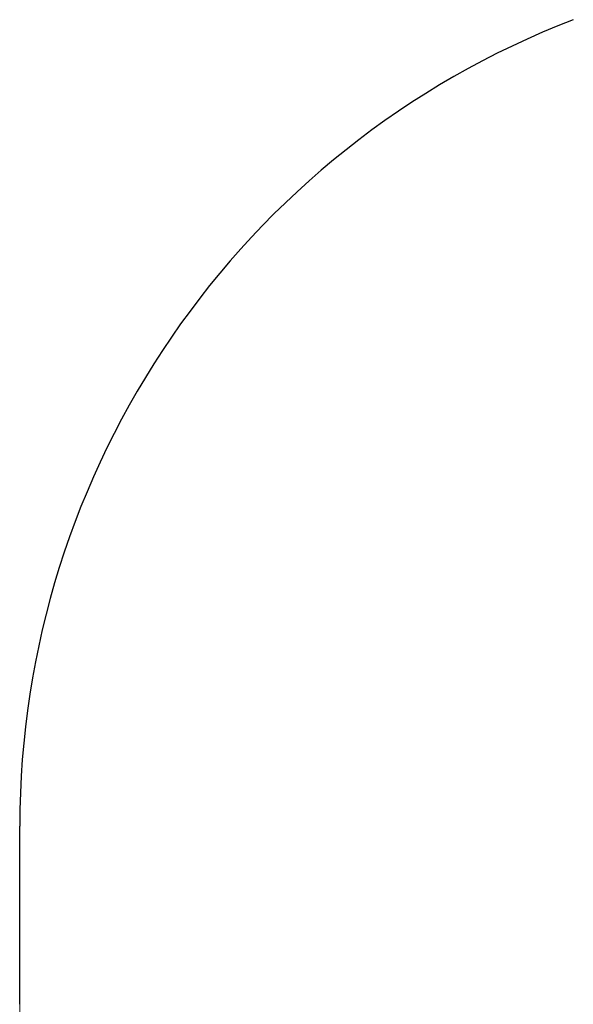
# Model space of a CAD drawing. Units: millimetres. Extents: x 1224 to 5935, y 617 to 5164.
# Drawn here: x 1224 to 2390, y 2891 to 4964 of the extents above; entities that cross this region are included whole.
import ezdxf

# ---------------------------------------------------------------- set-up
doc = ezdxf.new("R2010")
doc.units = ezdxf.units.MM
doc.header["$LTSCALE"] = 30
doc.layers.add('Widoczne (ISO)', color=7, linetype='Continuous', lineweight=25)
doc.layers.add('Wymiar (ISO)', color=151, linetype='Continuous', lineweight=18)
doc.styles.add('Tekst etykiety (ISO)', font='tahoma.ttf')
doc.dimstyles.new('Domyślne (ISO)', dxfattribs={"dimscale": 30, "dimtxt": 3.5, "dimasz": 2.5, "dimexe": 3.175, "dimexo": 0, "dimgap": 0.762, "dimtad": 1, "dimtoh": 1, "dimdec": 0, "dimrnd": 1e-08, "dimzin": 0, "dimtxsty": 'Tekst etykiety (ISO)', "dimcen": 0.09, "dimdle": 10, "dimclrd": 256, "dimclre": 256, "dimclrt": 256, "dimadec": 0, "dimazin": 0, "dimtfac": 0.714286, "dimtdec": 0, "dimtmove": 0, "dimatfit": 3, "dimfxl": 0, "dimtolj": 1, "dimtzin": 0, "dimlwd": -1, "dimlwe": -1, "dimarcsym": 0})

# ---------------------------------------------------------------- blocks, each defined once
blk = doc.blocks.new('*D10')
at = {"layer": 'Defpoints', "color": 0}
for p in [(1224.3, 2890.6), (5550.3, 2890.6), (5550.3, 1077.2)]:
    blk.add_point(p, dxfattribs=at)
at = {"layer": 'Wymiar (ISO)'}
for p, q in [((1224.3, 2890.6), (1224.3, 981.9)), ((5550.3, 2890.6), (5550.3, 981.9)), ((1299.3, 1077.2), (5475.3, 1077.2))]:
    blk.add_line(p, q, dxfattribs=at)
for points in [[(1299.3, 1089.7), (1299.3, 1064.7), (1224.3, 1077.2)], [(5475.3, 1089.7), (5475.3, 1064.7), (5550.3, 1077.2)]]:
    blk.add_solid(points, dxfattribs=at)
at = {"layer": 'Wymiar (ISO)', "insert": (3387.3, 1209.4), "char_height": 105, "attachment_point": 2, "style": 'Tekst etykiety (ISO)'}
blk.add_mtext('\\A1;4326', dxfattribs=at)

msp = doc.modelspace()

# ---------------------------------------------------------------- linework, layer by layer
at = {"layer": 'Widoczne (ISO)'}
msp.add_line((1224.3, 2890.6), (1224.3, 3265.9), dxfattribs=at)
msp.add_arc((3044.3, 3265.9), 1820, 111.0792, 180, dxfattribs=at)

# ---------------------------------------------------------------- dimensions: what is measured, and where the dimension line sits
at = {"layer": 'Wymiar (ISO)'}
dim = msp.add_linear_dim(base=(5550.3, 1077.2), p1=(1224.3, 2890.6), p2=(5550.3, 2890.6), dimstyle='Domyślne (ISO)', override={"dimtoh": 0, "dimdec": 0, "dimtp": 0, "dimtm": 0, "dimtdec": 0, "dimtofl": 0, "dimatfit": 1}, dxfattribs=at)
dim.commit()
dim.dimension.update_dxf_attribs({"geometry": '*D10', "text_midpoint": (3387.3, 1077.2), "dimtype": 160})

doc.saveas('drawing.dxf')
